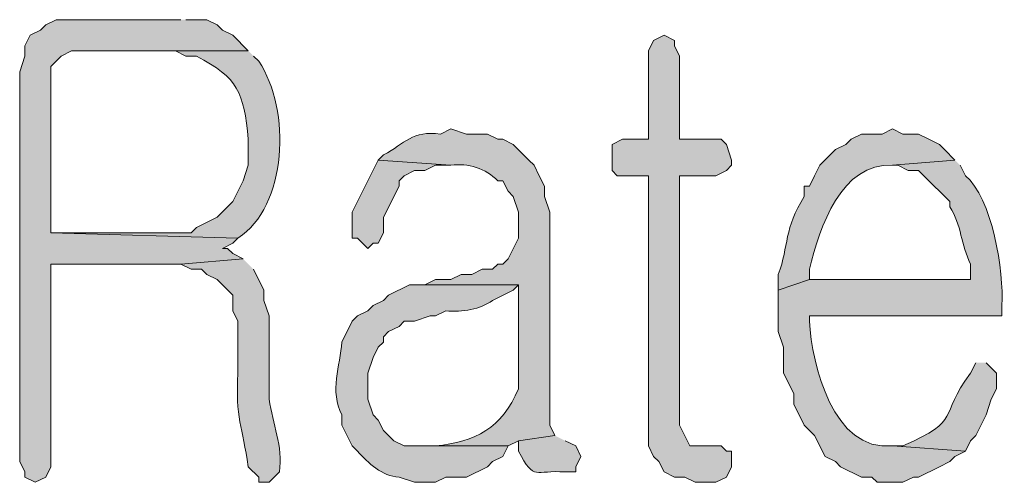
# Model space of a CAD drawing. Units: inches. Extents: x -1060 to 1501, y -1243 to 355.
# Drawn here: x 98 to 102, y 135 to 137 of the extents above; entities that cross this region are included whole.
import ezdxf

# ---------------------------------------------------------------- set-up
doc = ezdxf.new("R2010")
doc.units = ezdxf.units.IN
doc.header["$MEASUREMENT"] = 0
doc.layers.add('Layer 1', color=7, linetype='Continuous')

msp = doc.modelspace()

# ---------------------------------------------------------------- hatches: boundary and pattern name
at = {"layer": 'Layer 1'}
for points in [[(98.4991, 137.0646), (97.9912, 137.0646), (97.9488, 137.0432), (97.9276, 137.0219), (97.8852, 137.0012), (97.864, 136.9585), (97.864, 136.9165), (97.8428, 136.8527), (97.8428, 135.2652), (97.864, 135.2228), (97.864, 135.2018), (97.9064, 135.1808), (97.9488, 135.2018), (97.97, 135.2442), (97.97, 136.0696), (98.4991, 136.0696), (98.753, 136.091), (98.7107, 136.112), (98.6896, 136.133), (98.6685, 136.133), (98.7107, 136.1544), (98.7319, 136.1754), (97.97, 136.1964), (97.97, 136.8737), (98.0123, 136.9165), (98.0545, 136.9375), (98.7742, 136.9375), (98.7107, 137.0012), (98.6685, 137.0219), (98.6473, 137.0432), (98.6049, 137.0646), (98.5203, 137.0646)], [(100.4677, 137.0012), (100.4253, 136.9798), (100.4041, 136.9375), (100.4041, 136.5775), (100.2983, 136.5775), (100.256, 136.5564), (100.256, 136.4507), (100.2771, 136.4293), (100.4041, 136.4293), (100.4041, 135.329), (100.4253, 135.2862), (100.4465, 135.2652), (100.4677, 135.2228), (100.5099, 135.2018), (100.5522, 135.2018), (100.5946, 135.1808), (100.6792, 135.1808), (100.7216, 135.2018), (100.7428, 135.2442), (100.7428, 135.3076), (100.7216, 135.3076), (100.7004, 135.329), (100.5734, 135.329), (100.5311, 135.4137), (100.5311, 136.4293), (100.6792, 136.4293), (100.7216, 136.4507), (100.7428, 136.472), (100.7428, 136.4927), (100.7216, 136.5564), (100.7004, 136.5775), (100.5311, 136.5775), (100.5311, 136.9165), (100.5099, 136.9585), (100.5099, 136.9798)], [(99.3034, 136.4927), (99.1976, 136.2812), (99.1976, 136.1754), (99.2188, 136.1754), (99.261, 136.133), (99.2822, 136.1544), (99.3034, 136.1544), (99.3246, 136.1964), (99.3246, 136.2602), (99.3881, 136.3873), (99.3881, 136.4083), (99.4093, 136.4293), (99.4515, 136.4507), (99.4939, 136.4507), (99.5363, 136.472), (99.5998, 136.472)]]:
    msp.add_hatch(color=7, dxfattribs=at).paths.add_polyline_path(points)
h = msp.add_hatch(color=7, dxfattribs=at)
edge = h.paths.add_edge_path()
edge.add_spline(control_points=[(98.7742, 136.9375), (98.7742, 136.9375), (98.4779, 136.9375), (98.4779, 136.9375), (98.4779, 136.9375), (98.5203, 136.9165), (98.5203, 136.9165), (98.5203, 136.9165), (98.5625, 136.9165), (98.5625, 136.9165), (98.7337, 136.8269), (98.7551, 136.7697), (98.7742, 136.5775), (98.7742, 136.5775), (98.7742, 136.472), (98.7742, 136.472), (98.7742, 136.472), (98.753, 136.4083), (98.753, 136.4083), (98.753, 136.4083), (98.7107, 136.3236), (98.7107, 136.3236), (98.7107, 136.3236), (98.6473, 136.2602), (98.6473, 136.2602), (98.6473, 136.2602), (98.5625, 136.2178), (98.5625, 136.2178), (98.5625, 136.2178), (98.5415, 136.1964), (98.5415, 136.1964), (98.5415, 136.1964), (97.97, 136.1964), (97.97, 136.1964), (97.97, 136.1964), (98.7319, 136.1754), (98.7319, 136.1754), (98.932, 136.3018), (98.9506, 136.698), (98.8166, 136.8951), (98.8166, 136.8951), (98.7954, 136.9165), (98.7954, 136.9165)], knot_values=[0, 0, 0, 0, 0.352778, 0.352778, 0.352778, 0.705556, 0.705556, 0.705556, 1.058334, 1.058334, 1.058334, 1.411112, 1.411112, 1.411112, 1.76389, 1.76389, 1.76389, 2.116668, 2.116668, 2.116668, 2.469446, 2.469446, 2.469446, 2.822224, 2.822224, 2.822224, 3.175002, 3.175002, 3.175002, 3.52778, 3.52778, 3.52778, 3.880558, 3.880558, 3.880558, 4.233336, 4.233336, 4.233336, 4.586114, 4.586114, 4.586114, 4.938892, 4.938892, 4.938892, 4.938892], degree=3, periodic=0)
edge.add_line((98.7954, 136.9165), (98.7742, 136.9375))
h = msp.add_hatch(color=7, dxfattribs=at)
edge = h.paths.add_edge_path()
edge.add_spline(control_points=[(99.5998, 136.6202), (99.5998, 136.6202), (99.5575, 136.5988), (99.5575, 136.5988), (99.441, 136.6147), (99.4142, 136.5602), (99.3246, 136.5141), (99.3246, 136.5141), (99.3034, 136.4927), (99.3034, 136.4927), (99.3034, 136.4927), (99.5998, 136.472), (99.5998, 136.472), (99.6696, 136.482), (99.7413, 136.4596), (99.7902, 136.4083), (99.7902, 136.4083), (99.8114, 136.4083), (99.8114, 136.4083), (99.8114, 136.4083), (99.8326, 136.3659), (99.8326, 136.3659), (99.8326, 136.3659), (99.8537, 136.3446), (99.8537, 136.3446), (99.8537, 136.3446), (99.8749, 136.2812), (99.8749, 136.2812), (99.8749, 136.2812), (99.8749, 136.1754), (99.8749, 136.1754), (99.8749, 136.1754), (99.8326, 136.091), (99.8326, 136.091), (99.8326, 136.091), (99.8114, 136.0696), (99.8114, 136.0696), (99.8114, 136.0696), (99.7902, 136.0696), (99.7902, 136.0696), (99.7902, 136.0696), (99.769, 136.0483), (99.769, 136.0483), (99.769, 136.0483), (99.7268, 136.0483), (99.7268, 136.0483), (99.7268, 136.0483), (99.6844, 136.0273), (99.6844, 136.0273), (99.6844, 136.0273), (99.642, 136.0273), (99.642, 136.0273), (99.642, 136.0273), (99.5998, 136.0063), (99.5998, 136.0063), (99.5998, 136.0063), (99.5363, 136.0063), (99.5363, 136.0063), (99.5363, 136.0063), (99.4939, 135.9849), (99.4939, 135.9849), (99.4939, 135.9849), (99.8749, 135.9849), (99.8749, 135.9849), (99.8749, 135.9849), (99.8749, 135.5618), (99.8749, 135.5618), (99.8072, 135.4013), (99.6992, 135.3448), (99.5363, 135.329), (99.5363, 135.329), (99.4939, 135.329), (99.4939, 135.329), (99.4939, 135.329), (99.8326, 135.329), (99.8326, 135.329), (99.8326, 135.329), (99.8749, 135.35), (99.8749, 135.35), (99.8749, 135.35), (100.0231, 135.371), (100.0231, 135.371), (100.0231, 135.371), (100.0019, 135.4137), (100.0019, 135.4137), (100.0019, 135.4137), (100.0019, 136.2812), (100.0019, 136.2812), (100.0019, 136.2812), (99.9807, 136.3446), (99.9807, 136.3446), (99.9807, 136.3446), (99.9807, 136.3873), (99.9807, 136.3873), (99.9807, 136.3873), (99.9595, 136.4293), (99.9595, 136.4293), (99.9595, 136.4293), (99.9385, 136.472), (99.9385, 136.472), (99.9385, 136.472), (99.9173, 136.4927), (99.9173, 136.4927), (99.9173, 136.4927), (99.8537, 136.5564), (99.8537, 136.5564), (99.8537, 136.5564), (99.8114, 136.5775), (99.8114, 136.5775), (99.8114, 136.5775), (99.7902, 136.5775), (99.7902, 136.5775), (99.7902, 136.5775), (99.748, 136.5988), (99.748, 136.5988), (99.748, 136.5988), (99.6632, 136.5988), (99.6632, 136.5988), (99.6632, 136.5988), (99.5998, 136.6202), (99.5998, 136.6202)], knot_values=[0, 0, 0, 0, 0.352778, 0.352778, 0.352778, 0.705556, 0.705556, 0.705556, 1.058334, 1.058334, 1.058334, 1.411112, 1.411112, 1.411112, 1.76389, 1.76389, 1.76389, 2.116668, 2.116668, 2.116668, 2.469446, 2.469446, 2.469446, 2.822224, 2.822224, 2.822224, 3.175002, 3.175002, 3.175002, 3.52778, 3.52778, 3.52778, 3.880558, 3.880558, 3.880558, 4.233336, 4.233336, 4.233336, 4.586114, 4.586114, 4.586114, 4.938892, 4.938892, 4.938892, 5.29167, 5.29167, 5.29167, 5.644448, 5.644448, 5.644448, 5.997226, 5.997226, 5.997226, 6.350004, 6.350004, 6.350004, 6.702782, 6.702782, 6.702782, 7.05556, 7.05556, 7.05556, 7.408338, 7.408338, 7.408338, 7.761116, 7.761116, 7.761116, 8.113894, 8.113894, 8.113894, 8.466672, 8.466672, 8.466672, 8.81945, 8.81945, 8.81945, 9.172228, 9.172228, 9.172228, 9.525006, 9.525006, 9.525006, 9.877784, 9.877784, 9.877784, 10.230562, 10.230562, 10.230562, 10.58334, 10.58334, 10.58334, 10.936118, 10.936118, 10.936118, 11.288896, 11.288896, 11.288896, 11.641674, 11.641674, 11.641674, 11.994452, 11.994452, 11.994452, 12.34723, 12.34723, 12.34723, 12.700008, 12.700008, 12.700008, 13.052786, 13.052786, 13.052786, 13.405564, 13.405564, 13.405564, 13.758342, 13.758342, 13.758342, 14.11112, 14.11112, 14.11112, 14.11112], degree=3, periodic=0)
edge.add_line((99.5998, 136.6202), (99.5998, 136.6202))
h = msp.add_hatch(color=7, dxfattribs=at)
edge = h.paths.add_edge_path()
edge.add_spline(control_points=[(101.3989, 136.6202), (101.3989, 136.6202), (101.3565, 136.5988), (101.3565, 136.5988), (101.3565, 136.5988), (101.2719, 136.5988), (101.2719, 136.5988), (101.2719, 136.5988), (101.2295, 136.5775), (101.2295, 136.5775), (101.2295, 136.5775), (101.2084, 136.5564), (101.2084, 136.5564), (101.2084, 136.5564), (101.1662, 136.5354), (101.1662, 136.5354), (101.1662, 136.5354), (101.1026, 136.472), (101.1026, 136.472), (101.1026, 136.472), (101.0814, 136.4293), (101.0814, 136.4293), (101.0814, 136.4293), (101.0602, 136.3873), (101.0602, 136.3873), (101.0602, 136.3873), (101.039, 136.3873), (101.039, 136.3873), (101.039, 136.3873), (101.039, 136.3446), (101.039, 136.3446), (100.9558, 136.2137), (100.977, 136.1458), (100.9333, 136.0273), (100.9333, 136.0273), (100.9333, 135.9635), (100.9333, 135.9635), (100.9333, 135.9635), (101.0602, 136.0063), (101.0602, 136.0063), (101.0602, 136.0063), (101.0602, 136.0483), (101.0602, 136.0483), (101.1019, 136.2195), (101.1894, 136.4837), (101.3989, 136.472), (101.3989, 136.472), (101.6529, 136.4927), (101.6529, 136.4927), (101.6529, 136.4927), (101.6106, 136.5354), (101.6106, 136.5354), (101.6106, 136.5354), (101.5894, 136.5564), (101.5894, 136.5564), (101.5894, 136.5564), (101.547, 136.5775), (101.547, 136.5775), (101.547, 136.5775), (101.5048, 136.5988), (101.5048, 136.5988), (101.5048, 136.5988), (101.4412, 136.5988), (101.4412, 136.5988), (101.4412, 136.5988), (101.3989, 136.6202), (101.3989, 136.6202)], knot_values=[0, 0, 0, 0, 0.352778, 0.352778, 0.352778, 0.705556, 0.705556, 0.705556, 1.058334, 1.058334, 1.058334, 1.411112, 1.411112, 1.411112, 1.76389, 1.76389, 1.76389, 2.116668, 2.116668, 2.116668, 2.469446, 2.469446, 2.469446, 2.822224, 2.822224, 2.822224, 3.175002, 3.175002, 3.175002, 3.52778, 3.52778, 3.52778, 3.880558, 3.880558, 3.880558, 4.233336, 4.233336, 4.233336, 4.586114, 4.586114, 4.586114, 4.938892, 4.938892, 4.938892, 5.29167, 5.29167, 5.29167, 5.644448, 5.644448, 5.644448, 5.997226, 5.997226, 5.997226, 6.350004, 6.350004, 6.350004, 6.702782, 6.702782, 6.702782, 7.05556, 7.05556, 7.05556, 7.408338, 7.408338, 7.408338, 7.761116, 7.761116, 7.761116, 7.761116], degree=3, periodic=0)
edge.add_line((101.3989, 136.6202), (101.3989, 136.6202))
h = msp.add_hatch(color=7, dxfattribs=at)
edge = h.paths.add_edge_path()
edge.add_spline(control_points=[(101.6529, 136.4927), (101.6529, 136.4927), (101.3989, 136.472), (101.3989, 136.472), (101.3989, 136.472), (101.4201, 136.472), (101.4201, 136.472), (101.4201, 136.472), (101.4624, 136.4507), (101.4624, 136.4507), (101.4624, 136.4507), (101.5048, 136.4507), (101.5048, 136.4507), (101.5048, 136.4507), (101.526, 136.4293), (101.526, 136.4293), (101.526, 136.4293), (101.5682, 136.3873), (101.5682, 136.3873), (101.5682, 136.3873), (101.5894, 136.3659), (101.5894, 136.3659), (101.5894, 136.3659), (101.6318, 136.3236), (101.6318, 136.3236), (101.6318, 136.3236), (101.6318, 136.3025), (101.6318, 136.3025), (101.6802, 136.2295), (101.6769, 136.1472), (101.7165, 136.0696), (101.7165, 136.0696), (101.7165, 136.0063), (101.7165, 136.0063), (101.7165, 136.0063), (101.0602, 136.0063), (101.0602, 136.0063), (101.0602, 136.0063), (100.9333, 135.9635), (100.9333, 135.9635), (100.9333, 135.9635), (100.9333, 135.7944), (100.9333, 135.7944), (100.9333, 135.7944), (100.9545, 135.731), (100.9545, 135.731), (100.9545, 135.731), (100.9545, 135.6252), (100.9545, 135.6252), (100.9545, 135.6252), (100.9756, 135.5829), (100.9756, 135.5829), (100.9756, 135.5829), (100.9968, 135.5405), (100.9968, 135.5405), (100.9968, 135.5405), (100.9968, 135.4981), (100.9968, 135.4981), (100.9968, 135.4981), (101.0178, 135.4557), (101.0178, 135.4557), (101.0178, 135.4557), (101.039, 135.4137), (101.039, 135.4137), (101.039, 135.4137), (101.0814, 135.371), (101.0814, 135.371), (101.0814, 135.371), (101.1238, 135.2862), (101.1238, 135.2862), (101.1238, 135.2862), (101.1662, 135.2652), (101.1662, 135.2652), (101.1662, 135.2652), (101.1873, 135.2442), (101.1873, 135.2442), (101.1873, 135.2442), (101.2719, 135.2018), (101.2719, 135.2018), (101.2719, 135.2018), (101.3143, 135.2018), (101.3143, 135.2018), (101.3143, 135.2018), (101.3355, 135.1808), (101.3355, 135.1808), (101.3355, 135.1808), (101.4412, 135.1808), (101.4412, 135.1808), (101.4412, 135.1808), (101.4836, 135.2018), (101.4836, 135.2018), (101.4836, 135.2018), (101.5048, 135.2018), (101.5048, 135.2018), (101.5048, 135.2018), (101.5894, 135.2442), (101.5894, 135.2442), (101.5894, 135.2442), (101.6318, 135.2652), (101.6318, 135.2652), (101.6318, 135.2652), (101.6529, 135.2862), (101.6529, 135.2862), (101.6529, 135.2862), (101.6953, 135.3076), (101.6953, 135.3076), (101.6953, 135.3076), (101.3989, 135.329), (101.3989, 135.329), (101.1551, 135.3055), (101.0706, 135.6586), (101.0602, 135.8368), (101.0602, 135.8368), (101.0602, 135.8581), (101.0602, 135.8581), (101.0602, 135.8581), (101.8435, 135.8581), (101.8435, 135.8581), (101.8435, 135.8581), (101.8435, 135.9001), (101.8435, 135.9001), (101.854, 136.0366), (101.8035, 136.3425), (101.6953, 136.4293), (101.6953, 136.4293), (101.6741, 136.472), (101.6741, 136.472)], knot_values=[0, 0, 0, 0, 0.352778, 0.352778, 0.352778, 0.705556, 0.705556, 0.705556, 1.058334, 1.058334, 1.058334, 1.411112, 1.411112, 1.411112, 1.76389, 1.76389, 1.76389, 2.116668, 2.116668, 2.116668, 2.469446, 2.469446, 2.469446, 2.822224, 2.822224, 2.822224, 3.175002, 3.175002, 3.175002, 3.52778, 3.52778, 3.52778, 3.880558, 3.880558, 3.880558, 4.233336, 4.233336, 4.233336, 4.586114, 4.586114, 4.586114, 4.938892, 4.938892, 4.938892, 5.29167, 5.29167, 5.29167, 5.644448, 5.644448, 5.644448, 5.997226, 5.997226, 5.997226, 6.350004, 6.350004, 6.350004, 6.702782, 6.702782, 6.702782, 7.05556, 7.05556, 7.05556, 7.408338, 7.408338, 7.408338, 7.761116, 7.761116, 7.761116, 8.113894, 8.113894, 8.113894, 8.466672, 8.466672, 8.466672, 8.81945, 8.81945, 8.81945, 9.172228, 9.172228, 9.172228, 9.525006, 9.525006, 9.525006, 9.877784, 9.877784, 9.877784, 10.230562, 10.230562, 10.230562, 10.58334, 10.58334, 10.58334, 10.936118, 10.936118, 10.936118, 11.288896, 11.288896, 11.288896, 11.641674, 11.641674, 11.641674, 11.994452, 11.994452, 11.994452, 12.34723, 12.34723, 12.34723, 12.700008, 12.700008, 12.700008, 13.052786, 13.052786, 13.052786, 13.405564, 13.405564, 13.405564, 13.758342, 13.758342, 13.758342, 14.11112, 14.11112, 14.11112, 14.463898, 14.463898, 14.463898, 14.816676, 14.816676, 14.816676, 14.816676], degree=3, periodic=0)
edge.add_line((101.6741, 136.472), (101.6529, 136.4927))
h = msp.add_hatch(color=7, dxfattribs=at)
edge = h.paths.add_edge_path()
edge.add_spline(control_points=[(98.753, 136.091), (98.753, 136.091), (98.4991, 136.0696), (98.4991, 136.0696), (98.4991, 136.0696), (98.5415, 136.0483), (98.5415, 136.0483), (98.5415, 136.0483), (98.5837, 136.0483), (98.5837, 136.0483), (98.5837, 136.0483), (98.6049, 136.0273), (98.6049, 136.0273), (98.6049, 136.0273), (98.6473, 136.0063), (98.6473, 136.0063), (98.6473, 136.0063), (98.7107, 135.9429), (98.7107, 135.9429), (98.7107, 135.9429), (98.7107, 135.8791), (98.7107, 135.8791), (98.7107, 135.8791), (98.7319, 135.8368), (98.7319, 135.8368), (98.7319, 135.8368), (98.7319, 135.6252), (98.7319, 135.6252), (98.7213, 135.4433), (98.7496, 135.4072), (98.7742, 135.2442), (98.7742, 135.2442), (98.8166, 135.2018), (98.8166, 135.2018), (98.8166, 135.2018), (98.8166, 135.1808), (98.8166, 135.1808), (98.8166, 135.1808), (98.859, 135.1808), (98.859, 135.1808), (98.859, 135.1808), (98.9012, 135.2228), (98.9012, 135.2228), (98.9156, 135.3283), (98.8731, 135.4185), (98.859, 135.5191), (98.859, 135.5191), (98.859, 135.8581), (98.859, 135.8581), (98.859, 135.8581), (98.8378, 135.9215), (98.8378, 135.9215), (98.8378, 135.9215), (98.8378, 135.9635), (98.8378, 135.9635), (98.8378, 135.9635), (98.7954, 136.0483), (98.7954, 136.0483)], knot_values=[0, 0, 0, 0, 0.352778, 0.352778, 0.352778, 0.705556, 0.705556, 0.705556, 1.058334, 1.058334, 1.058334, 1.411112, 1.411112, 1.411112, 1.76389, 1.76389, 1.76389, 2.116668, 2.116668, 2.116668, 2.469446, 2.469446, 2.469446, 2.822224, 2.822224, 2.822224, 3.175002, 3.175002, 3.175002, 3.52778, 3.52778, 3.52778, 3.880558, 3.880558, 3.880558, 4.233336, 4.233336, 4.233336, 4.586114, 4.586114, 4.586114, 4.938892, 4.938892, 4.938892, 5.29167, 5.29167, 5.29167, 5.644448, 5.644448, 5.644448, 5.997226, 5.997226, 5.997226, 6.350004, 6.350004, 6.350004, 6.702782, 6.702782, 6.702782, 6.702782], degree=3, periodic=0)
edge.add_line((98.7954, 136.0483), (98.753, 136.091))
h = msp.add_hatch(color=7, dxfattribs=at)
edge = h.paths.add_edge_path()
edge.add_spline(control_points=[(99.4939, 135.9849), (99.4939, 135.9849), (99.4303, 135.9849), (99.4303, 135.9849), (99.4303, 135.9849), (99.3458, 135.9429), (99.3458, 135.9429), (99.3458, 135.9429), (99.3246, 135.9215), (99.3246, 135.9215), (99.3246, 135.9215), (99.2822, 135.9001), (99.2822, 135.9001), (99.2822, 135.9001), (99.2612, 135.8791), (99.2612, 135.8791), (99.2612, 135.8791), (99.2188, 135.8581), (99.2188, 135.8581), (99.2188, 135.8581), (99.1976, 135.8368), (99.1976, 135.8368), (99.1976, 135.8368), (99.1553, 135.752), (99.1553, 135.752), (99.1482, 135.6555), (99.1044, 135.5515), (99.1553, 135.4557), (99.1553, 135.4557), (99.1553, 135.4137), (99.1553, 135.4137), (99.1553, 135.4137), (99.1976, 135.329), (99.1976, 135.329), (99.1976, 135.329), (99.2188, 135.3076), (99.2188, 135.3076), (99.2633, 135.259), (99.3192, 135.2056), (99.3881, 135.2018), (99.3881, 135.2018), (99.4515, 135.1808), (99.4515, 135.1808), (99.4515, 135.1808), (99.5363, 135.1808), (99.5363, 135.1808), (99.5363, 135.1808), (99.5787, 135.2018), (99.5787, 135.2018), (99.5787, 135.2018), (99.6632, 135.2018), (99.6632, 135.2018), (99.6632, 135.2018), (99.748, 135.2442), (99.748, 135.2442), (99.748, 135.2442), (99.7692, 135.2652), (99.7692, 135.2652), (99.7692, 135.2652), (99.8114, 135.2862), (99.8114, 135.2862), (99.8114, 135.2862), (99.8326, 135.329), (99.8326, 135.329), (99.8326, 135.329), (99.4093, 135.329), (99.4093, 135.329), (99.4093, 135.329), (99.367, 135.35), (99.367, 135.35), (99.367, 135.35), (99.3246, 135.3923), (99.3246, 135.3923), (99.3246, 135.3923), (99.3034, 135.4344), (99.3034, 135.4344), (99.3034, 135.4344), (99.2822, 135.4557), (99.2822, 135.4557), (99.2822, 135.4557), (99.2612, 135.5191), (99.2612, 135.5191), (99.2612, 135.5191), (99.2612, 135.6252), (99.2612, 135.6252), (99.2612, 135.6252), (99.2822, 135.6886), (99.2822, 135.6886), (99.2822, 135.6886), (99.3034, 135.731), (99.3034, 135.731), (99.3034, 135.731), (99.3246, 135.752), (99.3246, 135.752), (99.3246, 135.752), (99.3246, 135.7734), (99.3246, 135.7734), (99.3246, 135.7734), (99.3458, 135.7944), (99.3458, 135.7944), (99.3458, 135.7944), (99.3881, 135.8154), (99.3881, 135.8154), (99.3881, 135.8154), (99.4093, 135.8368), (99.4093, 135.8368), (99.4093, 135.8368), (99.4515, 135.8368), (99.4515, 135.8368), (99.4515, 135.8368), (99.5151, 135.8581), (99.5151, 135.8581), (99.5151, 135.8581), (99.5363, 135.8581), (99.5363, 135.8581), (99.5363, 135.8581), (99.5787, 135.8791), (99.5787, 135.8791), (99.6484, 135.874), (99.7173, 135.8833), (99.7692, 135.9215), (99.7692, 135.9215), (99.8537, 135.9635), (99.8537, 135.9635), (99.8537, 135.9635), (99.8749, 135.9849), (99.8749, 135.9849)], knot_values=[0, 0, 0, 0, 0.352778, 0.352778, 0.352778, 0.705556, 0.705556, 0.705556, 1.058334, 1.058334, 1.058334, 1.411112, 1.411112, 1.411112, 1.76389, 1.76389, 1.76389, 2.116668, 2.116668, 2.116668, 2.469446, 2.469446, 2.469446, 2.822224, 2.822224, 2.822224, 3.175002, 3.175002, 3.175002, 3.52778, 3.52778, 3.52778, 3.880558, 3.880558, 3.880558, 4.233336, 4.233336, 4.233336, 4.586114, 4.586114, 4.586114, 4.938892, 4.938892, 4.938892, 5.29167, 5.29167, 5.29167, 5.644448, 5.644448, 5.644448, 5.997226, 5.997226, 5.997226, 6.350004, 6.350004, 6.350004, 6.702782, 6.702782, 6.702782, 7.05556, 7.05556, 7.05556, 7.408338, 7.408338, 7.408338, 7.761116, 7.761116, 7.761116, 8.113894, 8.113894, 8.113894, 8.466672, 8.466672, 8.466672, 8.81945, 8.81945, 8.81945, 9.172228, 9.172228, 9.172228, 9.525006, 9.525006, 9.525006, 9.877784, 9.877784, 9.877784, 10.230562, 10.230562, 10.230562, 10.58334, 10.58334, 10.58334, 10.936118, 10.936118, 10.936118, 11.288896, 11.288896, 11.288896, 11.641674, 11.641674, 11.641674, 11.994452, 11.994452, 11.994452, 12.34723, 12.34723, 12.34723, 12.700008, 12.700008, 12.700008, 13.052786, 13.052786, 13.052786, 13.405564, 13.405564, 13.405564, 13.758342, 13.758342, 13.758342, 14.11112, 14.11112, 14.11112, 14.463898, 14.463898, 14.463898, 14.816676, 14.816676, 14.816676, 14.816676], degree=3, periodic=0)
edge.add_line((99.8749, 135.9849), (99.4939, 135.9849))
h = msp.add_hatch(color=7, dxfattribs=at)
edge = h.paths.add_edge_path()
edge.add_spline(control_points=[(101.7375, 135.6673), (101.7375, 135.6673), (101.7165, 135.6252), (101.7165, 135.6252), (101.5799, 135.444), (101.6876, 135.4382), (101.4412, 135.329), (101.4412, 135.329), (101.3989, 135.329), (101.3989, 135.329), (101.3989, 135.329), (101.6953, 135.3076), (101.6953, 135.3076), (101.6953, 135.3076), (101.7165, 135.35), (101.7165, 135.35), (101.7165, 135.35), (101.7375, 135.371), (101.7375, 135.371), (101.7375, 135.371), (101.7799, 135.4557), (101.7799, 135.4557), (101.7799, 135.4557), (101.8011, 135.5191), (101.8011, 135.5191), (101.8011, 135.5191), (101.8223, 135.5618), (101.8223, 135.5618), (101.8223, 135.5618), (101.8223, 135.6252), (101.8223, 135.6252), (101.8223, 135.6252), (101.7799, 135.6673), (101.7799, 135.6673)], knot_values=[0, 0, 0, 0, 0.352778, 0.352778, 0.352778, 0.705556, 0.705556, 0.705556, 1.058334, 1.058334, 1.058334, 1.411112, 1.411112, 1.411112, 1.76389, 1.76389, 1.76389, 2.116668, 2.116668, 2.116668, 2.469446, 2.469446, 2.469446, 2.822224, 2.822224, 2.822224, 3.175002, 3.175002, 3.175002, 3.52778, 3.52778, 3.52778, 3.880558, 3.880558, 3.880558, 3.880558], degree=3, periodic=0)
edge.add_line((101.7799, 135.6673), (101.7375, 135.6673))
h = msp.add_hatch(color=7, dxfattribs=at)
edge = h.paths.add_edge_path()
edge.add_spline(control_points=[(100.0231, 135.371), (100.0231, 135.371), (99.8749, 135.35), (99.8749, 135.35), (99.8749, 135.35), (99.8749, 135.3076), (99.8749, 135.3076), (99.9416, 135.1815), (99.9406, 135.2328), (100.0654, 135.2228), (100.0654, 135.2228), (100.1078, 135.2228), (100.1078, 135.2228), (100.1078, 135.2228), (100.1078, 135.2442), (100.1078, 135.2442), (100.1078, 135.2442), (100.129, 135.2862), (100.129, 135.2862), (100.129, 135.2862), (100.1078, 135.329), (100.1078, 135.329), (100.1078, 135.329), (100.0654, 135.35), (100.0654, 135.35)], knot_values=[0, 0, 0, 0, 0.352778, 0.352778, 0.352778, 0.705556, 0.705556, 0.705556, 1.058334, 1.058334, 1.058334, 1.411112, 1.411112, 1.411112, 1.76389, 1.76389, 1.76389, 2.116668, 2.116668, 2.116668, 2.469446, 2.469446, 2.469446, 2.822224, 2.822224, 2.822224, 2.822224], degree=3, periodic=0)
edge.add_line((100.0654, 135.35), (100.0231, 135.371))

# ---------------------------------------------------------------- linework, layer by layer
at = {"layer": 'Layer 1', "lineweight": 0}
for points in [[(98.4991, 137.0646), (97.9912, 137.0646), (97.9488, 137.0432), (97.9276, 137.0219), (97.8852, 137.0012), (97.864, 136.9585), (97.864, 136.9165), (97.8428, 136.8527), (97.8428, 135.2652), (97.864, 135.2228), (97.864, 135.2018), (97.9064, 135.1808), (97.9488, 135.2018), (97.97, 135.2442), (97.97, 136.0696), (98.4991, 136.0696), (98.753, 136.091), (98.7107, 136.112), (98.6896, 136.133), (98.6685, 136.133), (98.7107, 136.1544), (98.7319, 136.1754), (97.97, 136.1964), (97.97, 136.8737), (98.0123, 136.9165), (98.0545, 136.9375), (98.7742, 136.9375), (98.7107, 137.0012), (98.6685, 137.0219), (98.6473, 137.0432), (98.6049, 137.0646), (98.5203, 137.0646)], [(100.4677, 137.0012), (100.4253, 136.9798), (100.4041, 136.9375), (100.4041, 136.5775), (100.2983, 136.5775), (100.256, 136.5564), (100.256, 136.4507), (100.2771, 136.4293), (100.4041, 136.4293), (100.4041, 135.329), (100.4253, 135.2862), (100.4465, 135.2652), (100.4677, 135.2228), (100.5099, 135.2018), (100.5522, 135.2018), (100.5946, 135.1808), (100.6792, 135.1808), (100.7216, 135.2018), (100.7428, 135.2442), (100.7428, 135.3076), (100.7216, 135.3076), (100.7004, 135.329), (100.5734, 135.329), (100.5311, 135.4137), (100.5311, 136.4293), (100.6792, 136.4293), (100.7216, 136.4507), (100.7428, 136.472), (100.7428, 136.4927), (100.7216, 136.5564), (100.7004, 136.5775), (100.5311, 136.5775), (100.5311, 136.9165), (100.5099, 136.9585), (100.5099, 136.9798), (100.4677, 137.0012)], [(99.3034, 136.4927), (99.1976, 136.2812), (99.1976, 136.1754), (99.2188, 136.1754), (99.261, 136.133), (99.2822, 136.1544), (99.3034, 136.1544), (99.3246, 136.1964), (99.3246, 136.2602), (99.3881, 136.3873), (99.3881, 136.4083), (99.4093, 136.4293), (99.4515, 136.4507), (99.4939, 136.4507), (99.5363, 136.472), (99.5998, 136.472)]]:
    msp.add_lwpolyline(points, dxfattribs=at)
for points, knots in [([(98.7742, 136.9375), (98.7742, 136.9375), (98.4779, 136.9375), (98.4779, 136.9375), (98.4779, 136.9375), (98.5203, 136.9165), (98.5203, 136.9165), (98.5203, 136.9165), (98.5625, 136.9165), (98.5625, 136.9165), (98.7337, 136.8269), (98.7551, 136.7697), (98.7742, 136.5775), (98.7742, 136.5775), (98.7742, 136.472), (98.7742, 136.472), (98.7742, 136.472), (98.753, 136.4083), (98.753, 136.4083), (98.753, 136.4083), (98.7107, 136.3236), (98.7107, 136.3236), (98.7107, 136.3236), (98.6473, 136.2602), (98.6473, 136.2602), (98.6473, 136.2602), (98.5625, 136.2178), (98.5625, 136.2178), (98.5625, 136.2178), (98.5415, 136.1964), (98.5415, 136.1964), (98.5415, 136.1964), (97.97, 136.1964), (97.97, 136.1964), (97.97, 136.1964), (98.7319, 136.1754), (98.7319, 136.1754), (98.932, 136.3018), (98.9506, 136.698), (98.8166, 136.8951), (98.8166, 136.8951), (98.7954, 136.9165), (98.7954, 136.9165)], [0, 0, 0, 0, 1, 1, 1, 2, 2, 2, 3, 3, 3, 4, 4, 4, 5, 5, 5, 6, 6, 6, 7, 7, 7, 8, 8, 8, 9, 9, 9, 10, 10, 10, 11, 11, 11, 12, 12, 12, 13, 13, 13, 14, 14, 14, 14]), ([(99.5998, 136.6202), (99.5998, 136.6202), (99.5575, 136.5988), (99.5575, 136.5988), (99.441, 136.6147), (99.4142, 136.5602), (99.3246, 136.5141), (99.3246, 136.5141), (99.3034, 136.4927), (99.3034, 136.4927), (99.3034, 136.4927), (99.5998, 136.472), (99.5998, 136.472), (99.6696, 136.482), (99.7413, 136.4596), (99.7902, 136.4083), (99.7902, 136.4083), (99.8114, 136.4083), (99.8114, 136.4083), (99.8114, 136.4083), (99.8326, 136.3659), (99.8326, 136.3659), (99.8326, 136.3659), (99.8537, 136.3446), (99.8537, 136.3446), (99.8537, 136.3446), (99.8749, 136.2812), (99.8749, 136.2812), (99.8749, 136.2812), (99.8749, 136.1754), (99.8749, 136.1754), (99.8749, 136.1754), (99.8326, 136.091), (99.8326, 136.091), (99.8326, 136.091), (99.8114, 136.0696), (99.8114, 136.0696), (99.8114, 136.0696), (99.7902, 136.0696), (99.7902, 136.0696), (99.7902, 136.0696), (99.769, 136.0483), (99.769, 136.0483), (99.769, 136.0483), (99.7268, 136.0483), (99.7268, 136.0483), (99.7268, 136.0483), (99.6844, 136.0273), (99.6844, 136.0273), (99.6844, 136.0273), (99.642, 136.0273), (99.642, 136.0273), (99.642, 136.0273), (99.5998, 136.0063), (99.5998, 136.0063), (99.5998, 136.0063), (99.5363, 136.0063), (99.5363, 136.0063), (99.5363, 136.0063), (99.4939, 135.9849), (99.4939, 135.9849), (99.4939, 135.9849), (99.8749, 135.9849), (99.8749, 135.9849), (99.8749, 135.9849), (99.8749, 135.5618), (99.8749, 135.5618), (99.8072, 135.4013), (99.6992, 135.3448), (99.5363, 135.329), (99.5363, 135.329), (99.4939, 135.329), (99.4939, 135.329), (99.4939, 135.329), (99.8326, 135.329), (99.8326, 135.329), (99.8326, 135.329), (99.8749, 135.35), (99.8749, 135.35), (99.8749, 135.35), (100.0231, 135.371), (100.0231, 135.371), (100.0231, 135.371), (100.0019, 135.4137), (100.0019, 135.4137), (100.0019, 135.4137), (100.0019, 136.2812), (100.0019, 136.2812), (100.0019, 136.2812), (99.9807, 136.3446), (99.9807, 136.3446), (99.9807, 136.3446), (99.9807, 136.3873), (99.9807, 136.3873), (99.9807, 136.3873), (99.9595, 136.4293), (99.9595, 136.4293), (99.9595, 136.4293), (99.9385, 136.472), (99.9385, 136.472), (99.9385, 136.472), (99.9173, 136.4927), (99.9173, 136.4927), (99.9173, 136.4927), (99.8537, 136.5564), (99.8537, 136.5564), (99.8537, 136.5564), (99.8114, 136.5775), (99.8114, 136.5775), (99.8114, 136.5775), (99.7902, 136.5775), (99.7902, 136.5775), (99.7902, 136.5775), (99.748, 136.5988), (99.748, 136.5988), (99.748, 136.5988), (99.6632, 136.5988), (99.6632, 136.5988), (99.6632, 136.5988), (99.5998, 136.6202), (99.5998, 136.6202)], [0, 0, 0, 0, 1, 1, 1, 2, 2, 2, 3, 3, 3, 4, 4, 4, 5, 5, 5, 6, 6, 6, 7, 7, 7, 8, 8, 8, 9, 9, 9, 10, 10, 10, 11, 11, 11, 12, 12, 12, 13, 13, 13, 14, 14, 14, 15, 15, 15, 16, 16, 16, 17, 17, 17, 18, 18, 18, 19, 19, 19, 20, 20, 20, 21, 21, 21, 22, 22, 22, 23, 23, 23, 24, 24, 24, 25, 25, 25, 26, 26, 26, 27, 27, 27, 28, 28, 28, 29, 29, 29, 30, 30, 30, 31, 31, 31, 32, 32, 32, 33, 33, 33, 34, 34, 34, 35, 35, 35, 36, 36, 36, 37, 37, 37, 38, 38, 38, 39, 39, 39, 40, 40, 40, 40]), ([(101.3989, 136.6202), (101.3989, 136.6202), (101.3565, 136.5988), (101.3565, 136.5988), (101.3565, 136.5988), (101.2719, 136.5988), (101.2719, 136.5988), (101.2719, 136.5988), (101.2295, 136.5775), (101.2295, 136.5775), (101.2295, 136.5775), (101.2084, 136.5564), (101.2084, 136.5564), (101.2084, 136.5564), (101.1662, 136.5354), (101.1662, 136.5354), (101.1662, 136.5354), (101.1026, 136.472), (101.1026, 136.472), (101.1026, 136.472), (101.0814, 136.4293), (101.0814, 136.4293), (101.0814, 136.4293), (101.0602, 136.3873), (101.0602, 136.3873), (101.0602, 136.3873), (101.039, 136.3873), (101.039, 136.3873), (101.039, 136.3873), (101.039, 136.3446), (101.039, 136.3446), (100.9558, 136.2137), (100.977, 136.1458), (100.9333, 136.0273), (100.9333, 136.0273), (100.9333, 135.9635), (100.9333, 135.9635), (100.9333, 135.9635), (101.0602, 136.0063), (101.0602, 136.0063), (101.0602, 136.0063), (101.0602, 136.0483), (101.0602, 136.0483), (101.1019, 136.2195), (101.1894, 136.4837), (101.3989, 136.472), (101.3989, 136.472), (101.6529, 136.4927), (101.6529, 136.4927), (101.6529, 136.4927), (101.6106, 136.5354), (101.6106, 136.5354), (101.6106, 136.5354), (101.5894, 136.5564), (101.5894, 136.5564), (101.5894, 136.5564), (101.547, 136.5775), (101.547, 136.5775), (101.547, 136.5775), (101.5048, 136.5988), (101.5048, 136.5988), (101.5048, 136.5988), (101.4412, 136.5988), (101.4412, 136.5988), (101.4412, 136.5988), (101.3989, 136.6202), (101.3989, 136.6202)], [0, 0, 0, 0, 1, 1, 1, 2, 2, 2, 3, 3, 3, 4, 4, 4, 5, 5, 5, 6, 6, 6, 7, 7, 7, 8, 8, 8, 9, 9, 9, 10, 10, 10, 11, 11, 11, 12, 12, 12, 13, 13, 13, 14, 14, 14, 15, 15, 15, 16, 16, 16, 17, 17, 17, 18, 18, 18, 19, 19, 19, 20, 20, 20, 21, 21, 21, 22, 22, 22, 22]), ([(101.6529, 136.4927), (101.6529, 136.4927), (101.3989, 136.472), (101.3989, 136.472), (101.3989, 136.472), (101.4201, 136.472), (101.4201, 136.472), (101.4201, 136.472), (101.4624, 136.4507), (101.4624, 136.4507), (101.4624, 136.4507), (101.5048, 136.4507), (101.5048, 136.4507), (101.5048, 136.4507), (101.526, 136.4293), (101.526, 136.4293), (101.526, 136.4293), (101.5682, 136.3873), (101.5682, 136.3873), (101.5682, 136.3873), (101.5894, 136.3659), (101.5894, 136.3659), (101.5894, 136.3659), (101.6318, 136.3236), (101.6318, 136.3236), (101.6318, 136.3236), (101.6318, 136.3025), (101.6318, 136.3025), (101.6802, 136.2295), (101.6769, 136.1472), (101.7165, 136.0696), (101.7165, 136.0696), (101.7165, 136.0063), (101.7165, 136.0063), (101.7165, 136.0063), (101.0602, 136.0063), (101.0602, 136.0063), (101.0602, 136.0063), (100.9333, 135.9635), (100.9333, 135.9635), (100.9333, 135.9635), (100.9333, 135.7944), (100.9333, 135.7944), (100.9333, 135.7944), (100.9545, 135.731), (100.9545, 135.731), (100.9545, 135.731), (100.9545, 135.6252), (100.9545, 135.6252), (100.9545, 135.6252), (100.9756, 135.5829), (100.9756, 135.5829), (100.9756, 135.5829), (100.9968, 135.5405), (100.9968, 135.5405), (100.9968, 135.5405), (100.9968, 135.4981), (100.9968, 135.4981), (100.9968, 135.4981), (101.0178, 135.4557), (101.0178, 135.4557), (101.0178, 135.4557), (101.039, 135.4137), (101.039, 135.4137), (101.039, 135.4137), (101.0814, 135.371), (101.0814, 135.371), (101.0814, 135.371), (101.1238, 135.2862), (101.1238, 135.2862), (101.1238, 135.2862), (101.1662, 135.2652), (101.1662, 135.2652), (101.1662, 135.2652), (101.1873, 135.2442), (101.1873, 135.2442), (101.1873, 135.2442), (101.2719, 135.2018), (101.2719, 135.2018), (101.2719, 135.2018), (101.3143, 135.2018), (101.3143, 135.2018), (101.3143, 135.2018), (101.3355, 135.1808), (101.3355, 135.1808), (101.3355, 135.1808), (101.4412, 135.1808), (101.4412, 135.1808), (101.4412, 135.1808), (101.4836, 135.2018), (101.4836, 135.2018), (101.4836, 135.2018), (101.5048, 135.2018), (101.5048, 135.2018), (101.5048, 135.2018), (101.5894, 135.2442), (101.5894, 135.2442), (101.5894, 135.2442), (101.6318, 135.2652), (101.6318, 135.2652), (101.6318, 135.2652), (101.6529, 135.2862), (101.6529, 135.2862), (101.6529, 135.2862), (101.6953, 135.3076), (101.6953, 135.3076), (101.6953, 135.3076), (101.3989, 135.329), (101.3989, 135.329), (101.1551, 135.3055), (101.0706, 135.6586), (101.0602, 135.8368), (101.0602, 135.8368), (101.0602, 135.8581), (101.0602, 135.8581), (101.0602, 135.8581), (101.8435, 135.8581), (101.8435, 135.8581), (101.8435, 135.8581), (101.8435, 135.9001), (101.8435, 135.9001), (101.854, 136.0366), (101.8035, 136.3425), (101.6953, 136.4293), (101.6953, 136.4293), (101.6741, 136.472), (101.6741, 136.472)], [0, 0, 0, 0, 1, 1, 1, 2, 2, 2, 3, 3, 3, 4, 4, 4, 5, 5, 5, 6, 6, 6, 7, 7, 7, 8, 8, 8, 9, 9, 9, 10, 10, 10, 11, 11, 11, 12, 12, 12, 13, 13, 13, 14, 14, 14, 15, 15, 15, 16, 16, 16, 17, 17, 17, 18, 18, 18, 19, 19, 19, 20, 20, 20, 21, 21, 21, 22, 22, 22, 23, 23, 23, 24, 24, 24, 25, 25, 25, 26, 26, 26, 27, 27, 27, 28, 28, 28, 29, 29, 29, 30, 30, 30, 31, 31, 31, 32, 32, 32, 33, 33, 33, 34, 34, 34, 35, 35, 35, 36, 36, 36, 37, 37, 37, 38, 38, 38, 39, 39, 39, 40, 40, 40, 41, 41, 41, 42, 42, 42, 42]), ([(98.753, 136.091), (98.753, 136.091), (98.4991, 136.0696), (98.4991, 136.0696), (98.4991, 136.0696), (98.5415, 136.0483), (98.5415, 136.0483), (98.5415, 136.0483), (98.5837, 136.0483), (98.5837, 136.0483), (98.5837, 136.0483), (98.6049, 136.0273), (98.6049, 136.0273), (98.6049, 136.0273), (98.6473, 136.0063), (98.6473, 136.0063), (98.6473, 136.0063), (98.7107, 135.9429), (98.7107, 135.9429), (98.7107, 135.9429), (98.7107, 135.8791), (98.7107, 135.8791), (98.7107, 135.8791), (98.7319, 135.8368), (98.7319, 135.8368), (98.7319, 135.8368), (98.7319, 135.6252), (98.7319, 135.6252), (98.7213, 135.4433), (98.7496, 135.4072), (98.7742, 135.2442), (98.7742, 135.2442), (98.8166, 135.2018), (98.8166, 135.2018), (98.8166, 135.2018), (98.8166, 135.1808), (98.8166, 135.1808), (98.8166, 135.1808), (98.859, 135.1808), (98.859, 135.1808), (98.859, 135.1808), (98.9012, 135.2228), (98.9012, 135.2228), (98.9156, 135.3283), (98.8731, 135.4185), (98.859, 135.5191), (98.859, 135.5191), (98.859, 135.8581), (98.859, 135.8581), (98.859, 135.8581), (98.8378, 135.9215), (98.8378, 135.9215), (98.8378, 135.9215), (98.8378, 135.9635), (98.8378, 135.9635), (98.8378, 135.9635), (98.7954, 136.0483), (98.7954, 136.0483)], [0, 0, 0, 0, 1, 1, 1, 2, 2, 2, 3, 3, 3, 4, 4, 4, 5, 5, 5, 6, 6, 6, 7, 7, 7, 8, 8, 8, 9, 9, 9, 10, 10, 10, 11, 11, 11, 12, 12, 12, 13, 13, 13, 14, 14, 14, 15, 15, 15, 16, 16, 16, 17, 17, 17, 18, 18, 18, 19, 19, 19, 19]), ([(99.4939, 135.9849), (99.4939, 135.9849), (99.4303, 135.9849), (99.4303, 135.9849), (99.4303, 135.9849), (99.3458, 135.9429), (99.3458, 135.9429), (99.3458, 135.9429), (99.3246, 135.9215), (99.3246, 135.9215), (99.3246, 135.9215), (99.2822, 135.9001), (99.2822, 135.9001), (99.2822, 135.9001), (99.2612, 135.8791), (99.2612, 135.8791), (99.2612, 135.8791), (99.2188, 135.8581), (99.2188, 135.8581), (99.2188, 135.8581), (99.1976, 135.8368), (99.1976, 135.8368), (99.1976, 135.8368), (99.1553, 135.752), (99.1553, 135.752), (99.1482, 135.6555), (99.1044, 135.5515), (99.1553, 135.4557), (99.1553, 135.4557), (99.1553, 135.4137), (99.1553, 135.4137), (99.1553, 135.4137), (99.1976, 135.329), (99.1976, 135.329), (99.1976, 135.329), (99.2188, 135.3076), (99.2188, 135.3076), (99.2633, 135.259), (99.3192, 135.2056), (99.3881, 135.2018), (99.3881, 135.2018), (99.4515, 135.1808), (99.4515, 135.1808), (99.4515, 135.1808), (99.5363, 135.1808), (99.5363, 135.1808), (99.5363, 135.1808), (99.5787, 135.2018), (99.5787, 135.2018), (99.5787, 135.2018), (99.6632, 135.2018), (99.6632, 135.2018), (99.6632, 135.2018), (99.748, 135.2442), (99.748, 135.2442), (99.748, 135.2442), (99.7692, 135.2652), (99.7692, 135.2652), (99.7692, 135.2652), (99.8114, 135.2862), (99.8114, 135.2862), (99.8114, 135.2862), (99.8326, 135.329), (99.8326, 135.329), (99.8326, 135.329), (99.4093, 135.329), (99.4093, 135.329), (99.4093, 135.329), (99.367, 135.35), (99.367, 135.35), (99.367, 135.35), (99.3246, 135.3923), (99.3246, 135.3923), (99.3246, 135.3923), (99.3034, 135.4344), (99.3034, 135.4344), (99.3034, 135.4344), (99.2822, 135.4557), (99.2822, 135.4557), (99.2822, 135.4557), (99.2612, 135.5191), (99.2612, 135.5191), (99.2612, 135.5191), (99.2612, 135.6252), (99.2612, 135.6252), (99.2612, 135.6252), (99.2822, 135.6886), (99.2822, 135.6886), (99.2822, 135.6886), (99.3034, 135.731), (99.3034, 135.731), (99.3034, 135.731), (99.3246, 135.752), (99.3246, 135.752), (99.3246, 135.752), (99.3246, 135.7734), (99.3246, 135.7734), (99.3246, 135.7734), (99.3458, 135.7944), (99.3458, 135.7944), (99.3458, 135.7944), (99.3881, 135.8154), (99.3881, 135.8154), (99.3881, 135.8154), (99.4093, 135.8368), (99.4093, 135.8368), (99.4093, 135.8368), (99.4515, 135.8368), (99.4515, 135.8368), (99.4515, 135.8368), (99.5151, 135.8581), (99.5151, 135.8581), (99.5151, 135.8581), (99.5363, 135.8581), (99.5363, 135.8581), (99.5363, 135.8581), (99.5787, 135.8791), (99.5787, 135.8791), (99.6484, 135.874), (99.7173, 135.8833), (99.7692, 135.9215), (99.7692, 135.9215), (99.8537, 135.9635), (99.8537, 135.9635), (99.8537, 135.9635), (99.8749, 135.9849), (99.8749, 135.9849)], [0, 0, 0, 0, 1, 1, 1, 2, 2, 2, 3, 3, 3, 4, 4, 4, 5, 5, 5, 6, 6, 6, 7, 7, 7, 8, 8, 8, 9, 9, 9, 10, 10, 10, 11, 11, 11, 12, 12, 12, 13, 13, 13, 14, 14, 14, 15, 15, 15, 16, 16, 16, 17, 17, 17, 18, 18, 18, 19, 19, 19, 20, 20, 20, 21, 21, 21, 22, 22, 22, 23, 23, 23, 24, 24, 24, 25, 25, 25, 26, 26, 26, 27, 27, 27, 28, 28, 28, 29, 29, 29, 30, 30, 30, 31, 31, 31, 32, 32, 32, 33, 33, 33, 34, 34, 34, 35, 35, 35, 36, 36, 36, 37, 37, 37, 38, 38, 38, 39, 39, 39, 40, 40, 40, 41, 41, 41, 42, 42, 42, 42]), ([(101.7375, 135.6673), (101.7375, 135.6673), (101.7165, 135.6252), (101.7165, 135.6252), (101.5799, 135.444), (101.6876, 135.4382), (101.4412, 135.329), (101.4412, 135.329), (101.3989, 135.329), (101.3989, 135.329), (101.3989, 135.329), (101.6953, 135.3076), (101.6953, 135.3076), (101.6953, 135.3076), (101.7165, 135.35), (101.7165, 135.35), (101.7165, 135.35), (101.7375, 135.371), (101.7375, 135.371), (101.7375, 135.371), (101.7799, 135.4557), (101.7799, 135.4557), (101.7799, 135.4557), (101.8011, 135.5191), (101.8011, 135.5191), (101.8011, 135.5191), (101.8223, 135.5618), (101.8223, 135.5618), (101.8223, 135.5618), (101.8223, 135.6252), (101.8223, 135.6252), (101.8223, 135.6252), (101.7799, 135.6673), (101.7799, 135.6673)], [0, 0, 0, 0, 1, 1, 1, 2, 2, 2, 3, 3, 3, 4, 4, 4, 5, 5, 5, 6, 6, 6, 7, 7, 7, 8, 8, 8, 9, 9, 9, 10, 10, 10, 11, 11, 11, 11]), ([(100.0231, 135.371), (100.0231, 135.371), (99.8749, 135.35), (99.8749, 135.35), (99.8749, 135.35), (99.8749, 135.3076), (99.8749, 135.3076), (99.9416, 135.1815), (99.9406, 135.2328), (100.0654, 135.2228), (100.0654, 135.2228), (100.1078, 135.2228), (100.1078, 135.2228), (100.1078, 135.2228), (100.1078, 135.2442), (100.1078, 135.2442), (100.1078, 135.2442), (100.129, 135.2862), (100.129, 135.2862), (100.129, 135.2862), (100.1078, 135.329), (100.1078, 135.329), (100.1078, 135.329), (100.0654, 135.35), (100.0654, 135.35)], [0, 0, 0, 0, 1, 1, 1, 2, 2, 2, 3, 3, 3, 4, 4, 4, 5, 5, 5, 6, 6, 6, 7, 7, 7, 8, 8, 8, 8])]:
    msp.add_open_spline(points, degree=3, knots=knots, dxfattribs=at)

doc.saveas('drawing.dxf')
